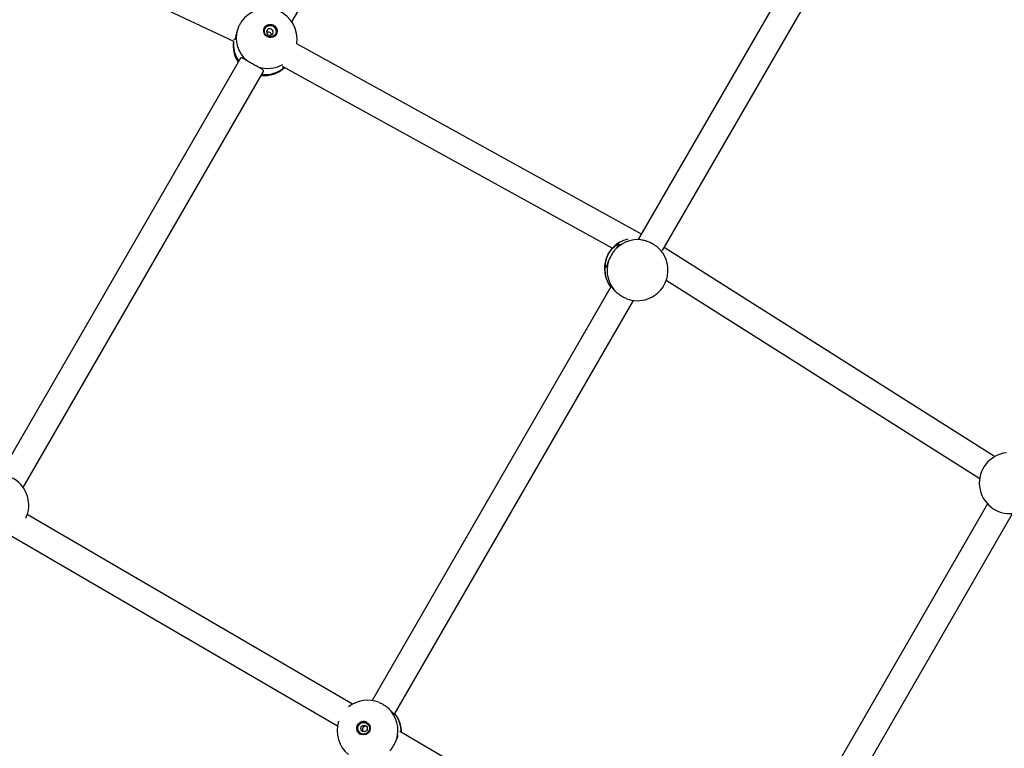
# Model space of a CAD drawing. Units: millimetres. Extents: x 240 to 13138, y 1806 to 16848.
# Drawn here: x 8858 to 9454, y 5292 to 5734 of the extents above; entities that cross this region are included whole.
import ezdxf

# ---------------------------------------------------------------- set-up
doc = ezdxf.new("R2010")
doc.units = ezdxf.units.MM

msp = doc.modelspace()

# ---------------------------------------------------------------- linework, layer by layer
at = {"color": 7, "linetype": 'Continuous', "lineweight": 25, "ltscale": 80}
for p, q in [((9022.59, 5732.1), (9154.08, 5960.04)), ((9373.72, 5845.52), (9232.39, 5600.73)), ((9246.84, 5593.77), (9387.58, 5837.52)), ((8779.91, 5818.43), (8987.1, 5720.49)), ((9234.07, 5603.64), (9025.47, 5718.83)), ((8991.44, 5710.12), (8846.03, 5458.05)), ((9016.69, 5705.4), (9216.5, 5595.06)), ((8859.96, 5450.17), (9005.3, 5702.12)), ((9447.89, 5468.95), (9247.84, 5595.49)), ((9249.14, 5575.74), (9438.84, 5455.74)), ((9215.68, 5571.79), (9071.03, 5321.25)), ((9084.67, 5312.87), (9229.36, 5563.49)), ((9443.6, 5440.3), (9298.68, 5189.07)), ((9059.29, 5319.05), (8862.35, 5433.79)), ((9312.54, 5181.08), (9458.73, 5434.49)), ((8851.94, 5421.33), (9050.12, 5305.88)), ((9286.89, 5186.46), (9087.9, 5302.39))]:
    msp.add_line(p, q, dxfattribs=at)
at = {"color": 7, "linetype": 'Continuous', "lineweight": 25, "ltscale": 80, "flags": 128}
for points in [[(9007.54, 5723.26), (9006.58, 5724.01), (9005.88, 5724.99), (9005.49, 5726.12), (9005.47, 5727.29), (9005.8, 5728.41), (9006.46, 5729.38), (9007.39, 5730.1), (9008.51, 5730.51), (9009.72, 5730.58), (9010.91, 5730.31), (9011.97, 5729.7), (9012.81, 5728.83), (9013.36, 5727.76), (9013.57, 5726.6), (9013.41, 5725.43), (9012.91, 5724.38), (9012.11, 5723.53), (9011.07, 5722.95), (9009.89, 5722.71), (9008.68, 5722.81), (9007.54, 5723.26)], [(9007.7, 5723.5), (9006.81, 5724.2), (9006.18, 5725.13), (9005.86, 5726.19), (9005.9, 5727.28), (9006.28, 5728.3), (9006.97, 5729.14), (9007.9, 5729.72), (9008.98, 5729.99), (9010.11, 5729.92), (9011.17, 5729.51), (9012.06, 5728.81), (9012.69, 5727.88), (9013.01, 5726.82), (9012.97, 5725.73), (9012.59, 5724.71), (9011.9, 5723.87), (9010.97, 5723.29), (9009.89, 5723.02), (9008.76, 5723.1), (9007.7, 5723.5)], [(9008.24, 5724.35), (9008.98, 5724.1), (9009.75, 5724.13), (9010.44, 5724.46), (9010.93, 5725.01), (9011.17, 5725.72), (9011.1, 5726.47), (9010.74, 5727.15), (9010.15, 5727.66), (9009.41, 5727.91), (9008.64, 5727.87), (9007.95, 5727.55), (9007.46, 5726.99), (9007.22, 5726.28), (9007.29, 5725.53), (9007.65, 5724.85), (9008.24, 5724.35)]]:
    msp.add_lwpolyline(points, dxfattribs=at)
at = {"color": 7, "linetype": 'Continuous', "lineweight": 25, "ltscale": 6400}
for centre, radius in [((9065.88, 5304.43), 4.06), ((9065.96, 5304.38), 3.6), ((9066.2, 5304.23), 1.98)]:
    msp.add_circle(centre, radius, dxfattribs=at)
for centre, radius, start, end in [((9007.21, 5721.8), 18.5, 350.74453, 146.02676), ((9006.82, 5722.41), 17.93, 163.4373, 229.65471), ((9009.37, 5726.37), 4.11, 337.90376, 151.59869), ((9008.24, 5723.97), 2.04, 10.86404, 118.58025), ((9005.44, 5718.04), 18.5, 172.39213, 213.80826), ((9005.44, 5718.04), 18.5, 265.05522, 313.38678), ((9230.25, 5582.67), 18.5, 119.67729, 217.18197), ((9231.78, 5581.87), 18.44, 72.28558, 138.11572), ((9231.68, 5581.85), 18.5, 330, 50.58218), ((9231.71, 5581.74), 18.44, 161.88428, 227.71442), ((9231.68, 5581.85), 18.5, 249.20367, 330), ((9457.13, 5452.92), 18.5, 96.58878, 276.58878), ((8844.78, 5439.59), 18.5, 334.69334, 141.444), ((9068.39, 5302.94), 18.5, 68.34845, 128.78732), ((9068.33, 5303.14), 18.38, 341.70527, 47.53206), ((9070.35, 5301.81), 18.5, 0.06541, 38.21637), ((9068.39, 5302.94), 18.5, 162.08087, 231.58496), ((9065.97, 5304.34), 4.1, 60.55693, 239.44307), ((9067.22, 5303.62), 2.01, 76.95335, 223.04771)]:
    msp.add_arc(centre, radius, start, end, dxfattribs=at)
at = {"color": 8, "linetype": 'Continuous', "lineweight": 25, "ltscale": 6400}
for centre, radius, start, end in [((9004.96, 5718.71), 17.87, 173.64401, 215.4646), ((9007.82, 5722.59), 18.61, 251.61688, 299.56903), ((9006.13, 5718.4), 18.19, 264.07356, 310.90851), ((9230.4, 5582.62), 18.52, 103.88733, 138.03377), ((9230.32, 5582.57), 18.47, 161.93048, 216.77245), ((9070.34, 5302.05), 18.34, 359.66345, 37.55812)]:
    msp.add_arc(centre, radius, start, end, dxfattribs=at)
at = {"color": 7, "linetype": 'Continuous', "lineweight": 25, "ltscale": 80}
for points, knots in [([(8989.64, 5727.52), (8989.38, 5726.66), (8988.86, 5724.93), (8988.41, 5722.8), (8988.05, 5721.49), (8987.73, 5721.1), (8987.64, 5721.49), (8987.59, 5721.68)], [0, 0, 0, 0, 0.2138864, 0.4277383, 0.6383065, 0.8297048, 1, 1, 1, 1]), ([(8991.89, 5732.13), (8991.51, 5731.53), (8990.72, 5730.27), (8990.01, 5728.6), (8989.69, 5727.67), (8989.64, 5727.52)], [0, 0, 0, 0, 0.431607, 0.908629, 1, 1, 1, 1]), ([(8995.21, 5708.75), (8994.58, 5709.14), (8993.31, 5709.94), (8992.11, 5710.44), (8991.49, 5710.47), (8991.44, 5710.12), (8991.44, 5710.11)], [0, 0, 0, 0, 0.332267, 0.664479, 0.991591, 1, 1, 1, 1]), ([(9001.95, 5704.93), (9001.26, 5705.29), (8999.87, 5706.02), (8997.6, 5707.31), (8996.06, 5708.22), (8995.33, 5708.67), (8995.21, 5708.75)], [0, 0, 0, 0, 0.31477, 0.629845, 0.940496, 1, 1, 1, 1]), ([(9005.28, 5702.12), (9005.33, 5702.35), (9005.43, 5702.79), (9004.52, 5703.55), (9003.26, 5704.25), (9002.27, 5704.76), (9001.95, 5704.93)], [0, 0, 0, 0, 0.275757, 0.553958, 0.855332, 1, 1, 1, 1]), ([(9017.75, 5704.82), (9017.52, 5704.73), (9016.98, 5704.51), (9016.79, 5704.73), (9017.06, 5705.11), (9017.1, 5705.17)], [0, 0, 0, 0, 0.375781, 0.904932, 1, 1, 1, 1]), ([(9216.63, 5595.01), (9217.23, 5595.54), (9218.43, 5596.59), (9219.91, 5597.38), (9220.71, 5597.58), (9220.67, 5597.22), (9219.97, 5596.4), (9218.98, 5595.32), (9218.28, 5594.46), (9218.06, 5594.18)], [0, 0, 0, 0, 0.16226, 0.324493, 0.484235, 0.629435, 0.771779, 0.925979, 1, 1, 1, 1]), ([(9232.48, 5600.72), (9232.45, 5600.71), (9232.28, 5600.67), (9232.9, 5600.53), (9234.23, 5600.28), (9235.88, 5599.92), (9237.02, 5599.55), (9237.39, 5599.44)], [0, 0, 0, 0, 0.070588, 0.332239, 0.588744, 0.866614, 1, 1, 1, 1]), ([(9237.39, 5599.44), (9238.16, 5599.14), (9239.69, 5598.56), (9241.84, 5597.35), (9242.93, 5596.5), (9243.41, 5596.12)], [0, 0, 0, 0, 0.356721, 0.713787, 1, 1, 1, 1]), ([(9212.75, 5588.3), (9212.99, 5589.06), (9213.48, 5590.57), (9214.77, 5592.84), (9215.89, 5594.27), (9216.52, 5594.91), (9216.63, 5595.01)], [0, 0, 0, 0, 0.31477, 0.629845, 0.940496, 1, 1, 1, 1]), ([(9218.06, 5594.18), (9217.59, 5593.56), (9216.66, 5592.3), (9215.35, 5590.04), (9214.56, 5588.42), (9214.24, 5587.6), (9214.18, 5587.47)], [0, 0, 0, 0, 0.31477, 0.629845, 0.940496, 1, 1, 1, 1]), ([(9214.18, 5587.47), (9213.92, 5586.75), (9213.39, 5585.31), (9212.96, 5583.91), (9212.64, 5583.44), (9212.4, 5583.95), (9212.3, 5585.25), (9212.41, 5586.82), (9212.67, 5587.94), (9212.75, 5588.3)], [0, 0, 0, 0, 0.1622596, 0.324493, 0.4842353, 0.6294349, 0.7717789, 0.9259793, 1, 1, 1, 1]), ([(9219.3, 5568.1), (9218.69, 5568.68), (9217.48, 5569.84), (9216.34, 5571.19), (9215.74, 5571.86), (9215.74, 5571.74), (9215.74, 5571.7)], [0, 0, 0, 0, 0.292654, 0.585261, 0.873374, 1, 1, 1, 1]), ([(9225.12, 5564.59), (9224.7, 5564.75), (9223.58, 5565.16), (9221.62, 5566.3), (9220.12, 5567.39), (9219.41, 5568), (9219.3, 5568.1)], [0, 0, 0, 0, 0.217263, 0.577172, 0.932029, 1, 1, 1, 1]), ([(9075.2, 5320.1), (9075.53, 5319.98), (9076.54, 5319.6), (9078.4, 5318.51), (9079.91, 5317.42), (9080.63, 5316.8), (9080.74, 5316.7)], [0, 0, 0, 0, 0.181376, 0.557786, 0.928913, 1, 1, 1, 1]), ([(9080.74, 5316.7), (9081.37, 5316.11), (9082.62, 5314.94), (9083.84, 5313.53), (9084.55, 5312.8), (9084.59, 5312.91), (9084.61, 5312.95)], [0, 0, 0, 0, 0.28211, 0.564174, 0.841907, 1, 1, 1, 1]), ([(9085.79, 5297.37), (9086.08, 5298.11), (9086.53, 5299.26), (9086.8, 5299.88), (9086.9, 5300.11)], [0, 0, 0, 0, 0.643103, 1, 1, 1, 1]), ([(9081.91, 5290.66), (9082.36, 5291.3), (9083.27, 5292.57), (9084.58, 5294.83), (9085.38, 5296.44), (9085.73, 5297.24), (9085.79, 5297.37)], [0, 0, 0, 0, 0.31477, 0.629845, 0.940496, 1, 1, 1, 1])]:
    msp.add_open_spline(points, degree=3, knots=knots, dxfattribs=at)

doc.saveas('drawing.dxf')
